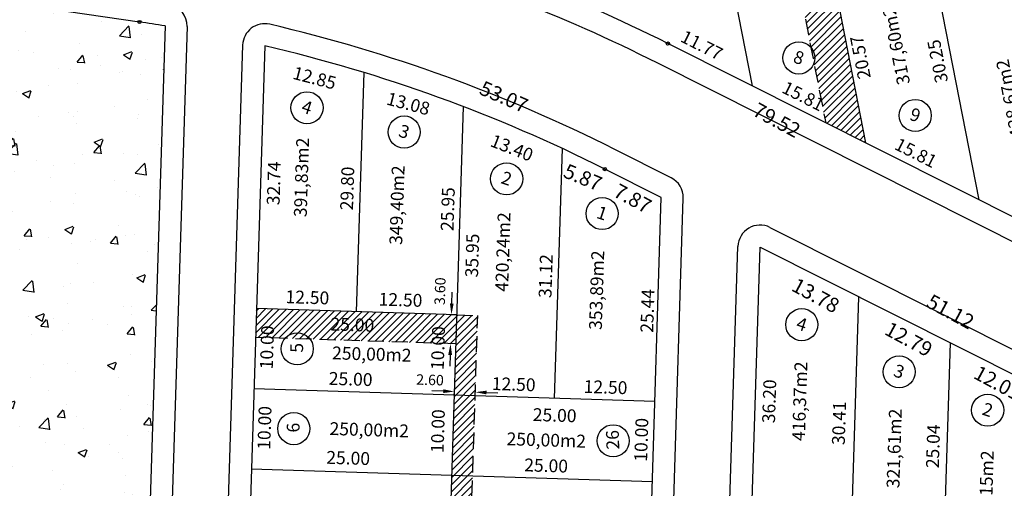
# Model space of a CAD drawing. Extents: x 87444 to 95689, y 71610 to 74809.
# Drawn here: x 89722 to 89844, y 72020 to 72078 of the extents above; entities that cross this region are included whole.
import ezdxf
from ezdxf.enums import TextEntityAlignment as Align

# ---------------------------------------------------------------- set-up
doc = ezdxf.new("R2010")
doc.units = 0
doc.header["$LTSCALE"] = 10
doc.header["$MEASUREMENT"] = 0
doc.header["$PDMODE"] = 3
doc.linetypes.add('HIDDEN', pattern=[0.375, 0.25, -0.125])
doc.layers.get('DEFPOINTS').update_dxf_attribs({"linetype": 'CONTINUOUS'})
for name, color, linetype in [('---AREA-NAO-EDIFICAVEL', 8, 'CONTINUOUS'), ('---HATCH-AREA-NAO-EDIFI', 8, 'CONTINUOUS'), ('-AREA-LOTE', 1, 'CONTINUOUS'), ('-COTA-LOTE', 7, 'CONTINUOUS'), ('-LOTE', 7, 'CONTINUOUS'), ('-MEIO-FIO', 8, 'CONTINUOUS'), ('-QUADRA', 4, 'CONTINUOUS'), ('-TXT-COTAS1', 1, 'CONTINUOUS'), ('AMARRACOES', 7, 'CONTINUOUS'), ('HATCH-VEGETACAO', 3, 'CONTINUOUS'), ('NUMERO-LOTE', 1, 'CONTINUOUS')]:
    doc.layers.add(name, color=color, linetype=linetype)
doc.styles.add('SIMPLEX', font='SIMPLEX.shx', dxfattribs={"width": 1.3, "height": 1.3})
doc.dimstyles.new('COTA-NAO-EDIFICAVEL$0', dxfattribs={"dimscale": 2000, "dimtxt": 1, "dimasz": 0.0007, "dimexe": 0, "dimexo": 0, "dimgap": 0.0004, "dimtad": 2, "dimrnd": 0.001, "dimzin": 0, "dimdsep": 46, "dimtxsty": 'SIMPLEX', "dimcen": 0.001, "dimclrd": 8, "dimclre": 8, "dimclrt": 256, "dimadec": 0, "dimazin": 0, "dimtfac": 0.26, "dimtdec": 4, "dimtofl": 0, "dimtmove": 2, "dimatfit": 3, "dimfxl": 1, "dimtolj": 1, "dimtzin": 0, "dimarcsym": 0})
pattern_1 = [(45.0000980517111, (-1516.910183210202, -3211.477989715815), (-0.4419424945469768, 0.4419409819349133), [])]

# ---------------------------------------------------------------- blocks, each defined once
blk = doc.blocks.new('*D203')
at = {"layer": '---AREA-NAO-EDIFICAVEL', "color": 8, "lineweight": -2, "transparency": 16777216}
for p, q in [((89774.42566474254, 72031.78026249098), (89773.0263651596, 72031.82454202606)), ((89775.80941943818, 72031.24474125143), (89775.82496432547, 72031.7359829559)), ((89778.40811866365, 72031.16250782911), (89778.42366355093, 72031.6537495336)), ((89779.82296313385, 72031.60946999851), (89781.22226271678, 72031.56519046341))]:
    blk.add_line(p, q, dxfattribs=at)
at = {"layer": '---AREA-NAO-EDIFICAVEL', "color": 8, "transparency": 16777216}
for points in [[(89774.43304466506, 72032.01347908814), (89774.41828482003, 72031.54704589384), (89775.82496432547, 72031.7359829559)], [(89779.83034305637, 72031.84268659567), (89779.81558321134, 72031.37625340137), (89778.42366355093, 72031.6537495336)]]:
    blk.add_solid(points, dxfattribs=at)
at = {"layer": 'DEFPOINTS', "color": 0, "transparency": 16777216}
for p in [(89775.80941943818, 72031.24474125143), (89775.82496432547, 72031.7359829559), (89778.40811866365, 72031.16250782911)]:
    blk.add_point(p, dxfattribs=at)
at = {"layer": '---AREA-NAO-EDIFICAVEL', "transparency": 16777216, "insert": (89772.78054547418, 72033.1890889473), "char_height": 1.3, "attachment_point": 5, "rotation": 358.1875331040673, "style": 'SIMPLEX'}
blk.add_mtext('\\A1;2.60', dxfattribs=at)
blk = doc.blocks.new('*D204')
at = {"layer": '---AREA-NAO-EDIFICAVEL', "color": 8, "lineweight": -2, "transparency": 16777216}
for p, q in [((89775.49472775408, 72042.694513047), (89775.53900728918, 72044.09381262993)), ((89776.10306559881, 72041.2745619935), (89775.45044821898, 72041.29521346408)), ((89775.98920393713, 72037.67636306603), (89775.3365865573, 72037.6970145366)), ((89775.2923070222, 72036.29771495369), (89775.2480274871, 72034.89841537076))]:
    blk.add_line(p, q, dxfattribs=at)
at = {"layer": '---AREA-NAO-EDIFICAVEL', "color": 8, "transparency": 16777216}
for points in [[(89775.26151115692, 72042.70189296952), (89775.72794435124, 72042.68713312448), (89775.45044821898, 72041.29521346408)], [(89775.05909042504, 72036.30509487621), (89775.52552361936, 72036.29033503117), (89775.3365865573, 72037.6970145366)]]:
    blk.add_solid(points, dxfattribs=at)
at = {"layer": 'DEFPOINTS', "color": 0, "transparency": 16777216}
for p in [(89775.45044821898, 72041.29521346408), (89776.10306559881, 72041.2745619935), (89775.98920393713, 72037.67636306603)]:
    blk.add_point(p, dxfattribs=at)
at = {"layer": '---AREA-NAO-EDIFICAVEL', "transparency": 16777216, "insert": (89774.02934564138, 72044.22799744752), "char_height": 1.3, "attachment_point": 5, "rotation": 88.18753310358437, "style": 'SIMPLEX'}
blk.add_mtext('\\A1;3.60', dxfattribs=at)

msp = doc.modelspace()

# ---------------------------------------------------------------- hatches: boundary and pattern name
at = {"layer": '---HATCH-AREA-NAO-EDIFI'}
h = msp.add_hatch(dxfattribs=at)
h.set_pattern_fill('ANSI31', color=256, scale=4.999999999999999, angle=9.805171110496213e-05, style=0)
h.set_pattern_definition(pattern_1)
h.paths.add_polyline_path([(89837.93305472033, 72085.77737932143), (89835.38160428464, 72085.27727865723), (89835.88170494883, 72082.72582822158), (89838.43315538451, 72083.22592888579)])
h.paths.add_polyline_path([(89835.88170494883, 72082.72582822158), (89835.38160428463, 72085.27727865725), (89823.11501565164, 72082.87294854094), (89823.61511631584, 72080.32149810527)])
h.paths.add_polyline_path([(89819.26808746552, 72102.49949035376), (89814.9502482667, 72101.65316615283), (89822.09713071863, 72065.19067439625), (89827.07071739424, 72062.69145777884)])
h.paths.add_polyline_path([(89817.34462337247, 72112.31276126018), (89814.79317293683, 72111.81266059598), (89816.71663702985, 72101.99938968955), (89819.26808746555, 72102.49949035376)])
h.paths.add_polyline_path([(89815.42115927942, 72122.12603216659), (89812.86970884376, 72121.6259315024), (89814.7931729368, 72111.81266059597), (89817.34462337248, 72112.31276126017)])
h.paths.add_polyline_path([(89813.49769518638, 72131.93930307301), (89810.94624475071, 72131.4392024088), (89812.86970884375, 72121.6259315024), (89815.42115927945, 72122.12603216659)])
h.paths.add_polyline_path([(89811.57423109331, 72141.75257397942), (89809.02278065767, 72141.25247331524), (89810.94624475072, 72131.43920240882), (89813.49769518638, 72131.93930307301)])
h.paths.add_polyline_path([(89811.07413042912, 72144.30402441509), (89808.52267999348, 72143.80392375091), (89809.02278065766, 72141.25247331525), (89811.57423109333, 72141.75257397945)])
h = msp.add_hatch(dxfattribs=at)
h.set_pattern_fill('ANSI31', color=256, scale=4.999999999999999, angle=9.805171110496213e-05, style=0)
h.set_pattern_definition(pattern_1)
h.paths.add_polyline_path([(89788.67592351105, 71947.15954479389), (89786.12447307537, 71946.6594441297), (89786.6245737396, 71944.10799369404), (89789.17602417525, 71944.60809435823)])
h.paths.add_polyline_path([(89786.75245941798, 71956.97281570031), (89784.20100898232, 71956.4727150361), (89786.12447307538, 71946.6594441297), (89788.67592351105, 71947.15954479389)])
h.paths.add_polyline_path([(89784.82899532495, 71966.78608660673), (89782.27754488924, 71966.28598594254), (89784.2010089823, 71956.4727150361), (89786.75245941801, 71956.97281570031)])
h.paths.add_polyline_path([(89782.9055312319, 71976.59935751316), (89780.35408079621, 71976.09925684895), (89782.27754488924, 71966.28598594254), (89784.82899532495, 71966.78608660673)])
h.paths.add_polyline_path([(89780.98206713883, 71986.41262841957), (89778.43061670315, 71985.91252775535), (89780.35408079623, 71976.09925684896), (89782.90553123188, 71976.59935751314)])
h.paths.add_polyline_path([(89779.00864619698, 71996.48077286001), (89776.45139809759, 71996.01025114376), (89778.43061670313, 71985.91252775534), (89780.98206713882, 71986.41262841954)])
h.paths.add_polyline_path([(89777.54667408908, 72003.93956993551), (89777.77663209446, 72011.20658708678), (89775.17793286902, 72011.28882050911), (89774.93867662418, 72003.72796507366), (89776.45139809759, 71996.01025114374), (89779.00864619695, 71996.48077286)])
h.paths.add_polyline_path([(89778.092914488, 72021.20158410765), (89775.49421526259, 72021.28381752997), (89775.17793286903, 72011.28882050913), (89777.77663209446, 72011.20658708678)])
h.paths.add_polyline_path([(89778.4091968816, 72031.19658112856), (89775.81049765612, 72031.27881455088), (89775.49421526259, 72021.28381753), (89778.09291448805, 72021.20158410766)])
h.paths.add_polyline_path([(89778.72547927513, 72041.19157814943), (89776.12678004966, 72041.27381157175), (89775.81049765612, 72031.27881455087), (89778.40919688159, 72031.19658112856)])
h.paths.add_polyline_path([(89776.12678004969, 72041.27381157177), (89751.1392874975, 72042.06451755566), (89751.02542583583, 72038.46631862814), (89776.012918388, 72037.67561264426)])
at = {"layer": 'HATCH-VEGETACAO'}
h = msp.add_hatch(dxfattribs=at)
h.set_pattern_fill('AR-CONC', color=256, scale=1.5, angle=9.805171110496213e-05, style=0)
h.set_pattern_definition([(50.0000980517111, (-1516.910183210202, -3211.477989715815), (10.75890434983519, -0.9412636127562096), [1.125, -12.375]), (355.0000980517111, (-1516.910183210202, -3211.477989715815), (-2.081289312872212, 11.28287844375386), [0.8999999999999999, -9.899999999999999]), (100.4514980517111, (-1516.013607875968, -3211.556428281488), (8.677623027868725, 10.34160798116438), [0.9561028500000002, -10.51713168]), (46.18429805171111, (-1516.910188344176, -3208.477989715815), (16.00861997821412, -2.482757818984185), [1.6875, -18.5625]), (96.63569805171107, (-1515.576136815114, -3208.684887037831), (14.01991557772317, 14.61179205616279), [1.43415432, -15.775695]), (351.1842980517111, (-1516.910188344176, -3208.477989715815), (14.01990417147829, 14.61180300651652), [1.35, -14.85]), (21.00009805171111, (-1515.410187060683, -3209.227987148828), (8.953616116941594, -6.03926803744007), [1.125, -12.375]), (326.0000980517111, (-1515.410187060683, -3209.227987148828), (3.649711364305237, 10.87725692156174), [0.8999999999999998, -9.899999999999997]), (71.45149805171111, (-1514.664052704422, -3209.731259961947), (12.60333114938541, 4.83797901905452), [0.9561028500000001, -10.51713168]), (37.5000980517111, (-1516.910183210202, -3211.477989715815), (0.1823892844144981, 4.993408119604362), [0, -9.779999999999998, 0, -10.05, 0, -9.937499999999998]), (7.500098051711102, (-1516.910183210202, -3211.477989715815), (3.946032937125949, 5.916182431189656), [0, -5.729999999999999, 0, -9.554999999999998, 0, -3.787499999999999]), (327.5000980517111, (-1520.255183210204, -3211.477995440204), (8.007337121555215, -0.3383093728584234), [0, -3.75, 0, -11.7, 0, -15.525]), (317.5000980517111, (-1521.755183210189, -3211.477998007191), (8.747789970440307, 1.501589705300349), [0, -4.874999999999999, 0, -7.769999999999999, 0, -11.025])])
edge = h.paths.add_edge_path()
edge.add_line((89630.67350521483, 71920.65735956539), (89752.72933386525, 71922.07647835226))
edge.add_line((89739.8244471735, 71987.91558061582), (89752.72933386527, 71922.07647835226))
edge.add_line((89739.74684106416, 72077.26259391147), (89737.73459685713, 72013.6726652117))
edge.add_arc((89852.6770625973, 72010.03541768574), 114.9999999999904, 178.1875331035824, 191.0897497333904)
edge.add_arc((89708.69941938634, 71888.54953101596), 191.250000000628, 80.65728700159488, 81.6215170691235)
edge.add_line((89666.24324692583, 72088.11583014013), (89736.56674438798, 72077.75834343623))
edge.add_line((89642.66935379697, 72030.2578844376), (89659.51870333412, 72089.21866726007))
edge.add_arc((89696.66052323233, 72294.63786722651), 208.750000000504, 259.7510864613561, 261.621517069804)
edge.add_line((89629.85348102669, 71951.85684518589), (89641.8947705448, 72026.77536384713))
edge.add_line((89630.67350521484, 71920.65735956538), (89629.50589950856, 71945.69890461746))
edge.add_arc((89659.47334178702, 71947.0961888719), 30.00000000001425, 170.8692171850763, 182.6695821497545)

# ---------------------------------------------------------------- linework, layer by layer
at = {"layer": '---AREA-NAO-EDIFICAVEL', "linetype": 'HIDDEN', "ltscale": 0.8}
for p, q in [((89814.9502482667, 72101.65316615283), (89822.09713071863, 72065.19067439626)), ((89776.12678004967, 72041.27381157177), (89778.72547927513, 72041.19157814943)), ((89777.53737584963, 72003.64573165136), (89778.72547927513, 72041.19157814943)), ((89776.01291838799, 72037.67561264426), (89751.02542583585, 72038.46631862814))]:
    msp.add_line(p, q, dxfattribs=at)
at = {"layer": '-COTA-LOTE'}
for centre in [(89736.56674438798, 72077.75834343625), (89802.4278006701, 72075.07447048082), (89794.57033158056, 72059.43764920834)]:
    msp.add_circle(centre, 0.2, dxfattribs=at)
at = {"layer": '-LOTE'}
for p, q in [((89808.3276518061, 72158.31621152267), (89827.07071739425, 72062.69145777886)), ((89807.00149883251, 72100.09516023744), (89812.94120979306, 72069.79150498741)), ((89835.38160428464, 72085.27727865725), (89841.20022499542, 72055.59141057028)), ((89763.63303377357, 72041.66916456372), (89764.57557943511, 72071.45501819043)), ((89774.9386766242, 72003.72796507367), (89776.94743644852, 72067.20778206374)), ((89788.30424393223, 72030.88346155893), (89789.2886131892, 72061.9910033996)), ((89825.26137743978, 72013.13489000915), (89826.22326941053, 72043.53211596364)), ((89776.12678004967, 72041.27381157177), (89751.13928749753, 72042.06451755566)), ((89836.85603799914, 72012.76798774932), (89837.6478766843, 72037.79127535736)), ((89800.81166254941, 72030.48767591847), (89750.82300510396, 72032.06952053477)), ((89800.49538015586, 72020.49267889759), (89750.50672271039, 72022.0745235139))]:
    msp.add_line(p, q, dxfattribs=at)
at = {"layer": '-MEIO-FIO'}
for p, q in [((89742.49546524487, 72077.17561625231), (89740.48322103788, 72013.58568755347)), ((89802.95195241843, 72011.60892259389), (89804.35088052206, 72055.81714446777)), ((89809.948450333, 72011.38752491839), (89811.16413869518, 72049.80509670304))]:
    msp.add_line(p, q, dxfattribs=at)
at = {"layer": '-MEIO-FIO', "linetype": 'Continuous'}
for p, q in [((89749.426309795, 72074.87947399497), (89747.47971895243, 72013.36428987798)), ((89854.09498745394, 72046.03414859028), (89801.19305552746, 72072.61725570943)), ((89802.83700148396, 72058.36133689736), (89795.80507672319, 72061.89486397975)), ((89815.14750801858, 72052.17533381622), (89860.82270389164, 72029.22364603536))]:
    msp.add_line(p, q, dxfattribs=at)
for centre, radius, start, end in [((89708.69941938802, 71888.54953101602), 206.0000000002502, 63.32057018885934, 68.89598753622269), ((89752.17493397574, 72074.79249633674), 2.75, 76.86048619599397, 178.1875331032676), ((89708.69941938804, 71888.54953101634), 193.9999999999589, 63.32057018885934, 76.86048619599397)]:
    msp.add_arc(centre, radius, start, end, dxfattribs=at)
at = {"layer": '-MEIO-FIO'}
for centre, start, end in [((89739.74684106413, 72077.26259391053), 358.1875331032676, 80.65728700141072), ((89801.60225634131, 72055.904122126), 358.1875331041009, 63.32057018811435), ((89813.91276287593, 72049.71811904482), 63.32057018885934, 178.1875331032676)]:
    msp.add_arc(centre, 2.75, start, end, dxfattribs=at)
at = {"layer": '-QUADRA', "color": 7}
for p, q in [((89666.24324692583, 72088.11583014013), (89736.56674438798, 72077.75834343625)), ((89739.74684106416, 72077.26259391147), (89737.73459685713, 72013.67266521169)), ((89752.17493397575, 72074.7924963367), (89750.22834313319, 72013.27731221978)), ((89855.32973259661, 72048.49136336167), (89802.4278006701, 72075.07447048082)), ((89801.60225634133, 72055.90412212601), (89794.57033158056, 72059.43764920834)), ((89800.20332823768, 72011.69590025212), (89801.60225634133, 72055.90412212601)), ((89812.69707451374, 72011.30054726015), (89813.91276287595, 72049.71811904482)), ((89813.91276287595, 72049.71811904482), (89859.58795874898, 72026.76643126397))]:
    msp.add_line(p, q, dxfattribs=at)
for centre, radius, start, end in [((89708.69941938813, 71888.54953101599), 208.7500000002384, 63.32057018885934, 68.89598753622269), ((89708.69941938634, 71888.54953101596), 191.250000000628, 80.65728700141072, 81.62151706878475), ((89708.69941938798, 71888.54953101634), 191.2499999999772, 63.32057018885934, 76.86048619599397)]:
    msp.add_arc(centre, radius, start, end, dxfattribs=at)
at = {"layer": 'AMARRACOES', "color": 8}
for points in [[(89634.47705664062, 72318.15977631045, 9.898833579083918e-06), (89621.73814760649, 72287.42575128941, 7.588430077622933e-05)], [(89548.74541240682, 71829.0655605202, 4.273601822983347e-06), (89557.40964166245, 71811.44284715685, 0.001280866537197506)], [(89555.4908102213, 71827.19483650921, 4.273601822983347e-06), (89564.1550394769, 71809.5721231459, 0.001280866537197506)]]:
    msp.add_lwpolyline(points, format="xyb", dxfattribs=at)
at = {"layer": 'NUMERO-LOTE', "color": 8}
for centre in [(89818.74958421702, 72073.27670033589), (89757.44514635747, 72067.07854150631), (89833.26404249034, 72066.12006835038), (89769.56313100464, 72064.05275024734), (89782.33030912766, 72058.21729011668), (89794.23191022115, 72053.8947239311), (89819.11708149832, 72040.06250223423), (89756.22988495554, 72037.05718138452), (89831.2554948342, 72034.1844074787), (89842.29040937718, 72029.40845397222), (89755.79711474916, 72027.11524707744), (89795.61335350732, 72025.60240569356)]:
    msp.add_circle(centre, 2, dxfattribs=at)

# ---------------------------------------------------------------- texts
at = {"layer": '-AREA-LOTE', "color": 8}
for s, rotation, p in [('317,60m2', 101.0897497338479, (89831.6748772776, 72074.97460518761)), ('438,67m2', 101.0897497338479, (89845.82189416779, 72068.36848734751)), ('391,83m2', 88.18753310410096, (89757.56319469406, 72058.38196162663)), ('349,40m2', 88.18753310410096, (89769.46479430806, 72054.9239212093)), ('420,24m2', 88.18753310410096, (89782.66475965135, 72049.08845477123)), ('353,89m2', 88.18753310410096, (89794.34996003723, 72044.33363237923)), ('250,00m2', 358.1875331032676, (89765.50020777706, 72035.59765078692)), ('416,37m2', 88.18753310410096, (89819.66791853464, 72030.50141142301)), ('321,61m2', 88.18753310410096, (89831.43849956825, 72024.62331603799)), ('250,00m2', 358.1875331032676, (89765.18041811277, 72026.17499456713)), ('250,00m2', 358.1875331032676, (89787.24672196207, 72024.89738613376)), ('383,15m2', 88.18753310410096, (89842.90386577015, 72019.42553020365))]:
    msp.add_text(s, height=1.6, rotation=rotation, dxfattribs=at).set_placement(p, align=Align.CENTER)
at = {"layer": '-COTA-LOTE'}
for s, rotation, p in [('11.77', 333.3205701888593, (89806.30090944271, 72074.15668583935)), ('20.57', 101.0897497338479, (89827.20649125082, 72073.50137696977)), ('30.25', 101.0897497338479, (89836.83844118268, 72073.02037932789)), ('12.85', 345.2736701090198, (89758.19002028179, 72070.0125602924)), ('15.81', 333.3205701888593, (89818.93550598415, 72067.80782822608)), ('13.08', 345.2736701090198, (89769.87446563592, 72066.81101855192)), ('13.40', 338.5223858652267, (89782.6963312934, 72061.3374045058)), ('15.81', 333.3205701888593, (89832.98045278424, 72060.75027263834)), ('32.74', 88.18753310410096, (89754.10758410423, 72057.64095852771)), ('29.80', 88.18753310410096, (89763.26240407363, 72056.99931426348)), ('25.95', 88.18753310410096, (89775.7900553425, 72054.43268892996)), ('35.95', 88.18753310410096, (89778.84167674054, 72048.65774772437)), ('31.12', 88.18753310410096, (89787.99648432978, 72046.09112366685)), ('12.50', 358.1875331032676, (89757.4710808737, 72042.6639358515)), ('12.50', 358.1875331032676, (89769.07942729953, 72042.35724454845)), ('25.44', 88.18753310410096, (89800.68473902617, 72041.75993203564)), ('25.00', 358.1875331032676, (89763.07945091322, 72039.25806985577)), ('10.00', 88.18753310410096, (89753.26181710245, 72037.20899055687)), ('10.00', 88.18753310410096, (89774.57121212294, 72037.12360677694)), ('25.00', 358.1875331032676, (89762.86536629596, 72032.49267552716)), ('12.50', 358.1875331032676, (89783.18866185856, 72031.84512141418)), ('12.50', 358.1875331032676, (89794.63603730839, 72031.48287985477)), ('36.20', 88.18753310410096, (89815.86019585868, 72030.4946435601)), ('10.00', 88.18753310410096, (89752.94454321305, 72027.18266078329)), ('30.41', 88.18753310410096, (89824.55771733489, 72027.76934636327)), ('10.00', 88.18753310410096, (89774.55364640719, 72026.77420336757)), ('25.00', 358.1875331032676, (89788.29450337682, 72027.98659467605)), ('10.00', 88.18753310410096, (89799.91769757876, 72025.69623895998)), ('25.04', 88.18753310410096, (89836.28434937513, 72024.89226909923)), ('25.00', 358.1875331032676, (89762.55415703484, 72022.6579970843)), ('25.00', 358.1875331032676, (89787.22889244459, 72021.71620367352))]:
    msp.add_text(s, height=1.6, rotation=rotation, dxfattribs=at).set_placement(p, align=Align.CENTER)
at = {"layer": '-COTA-LOTE', "linetype": 'Continuous'}
for s, rotation, p in [('5.87', 337.5521653509862, (89791.49045234201, 72057.56630533059)), ('7.87', 331.613437474831, (89797.60841763126, 72054.97889945445)), ('13.78', 331.613437474831, (89820.4261730628, 72042.90166956387)), ('12.79', 331.613437474831, (89832.02286102403, 72037.45107229539)), ('12.01', 331.613437474831, (89843.10795063384, 72032.00046710335))]:
    msp.add_text(s, height=1.82, rotation=rotation, dxfattribs=at).set_placement(p, align=Align.CENTER)
at = {"layer": '-TXT-COTAS1', "linetype": 'Continuous'}
for s, rotation, p in [('53.07', 336.6159707215592, (89781.62687392769, 72067.60162190255)), ('79.52', 331.613437474831, (89815.5688444317, 72064.73661555132)), ('51.12', 331.613437474831, (89837.23465161145, 72040.88381169921))]:
    msp.add_text(s, height=1.82, rotation=rotation, dxfattribs=at).set_placement(p, align=Align.CENTER)
at = {"layer": 'NUMERO-LOTE', "color": 8}
for s, rotation, p in [('8', 341.9171170198076, (89818.50561884255, 72072.57464694307)), ('4', 341.9171170198076, (89757.201180983, 72066.3764881135)), ('9', 341.9171170198076, (89833.02007711587, 72065.41801495757)), ('3', 341.9171170198076, (89769.3191656302, 72063.35069685453)), ('2', 341.9171170198076, (89782.0863437532, 72057.51523672388)), ('1', 341.9171170198076, (89793.98794484668, 72053.19267053828)), ('4', 341.9171170198076, (89818.87311612387, 72039.36044884143)), ('5', 91.70427488060756, (89756.95946608983, 72037.19898913728)), ('3', 341.9171170198076, (89831.01152945973, 72033.48235408589)), ('2', 341.9171170198076, (89842.04644400271, 72028.70640057942)), ('6', 91.70427488060756, (89756.52669588345, 72027.2570548302)), ('26', 91.70427488060756, (89796.3429346416, 72025.74421344632))]:
    msp.add_text(s, height=1.6, rotation=rotation, dxfattribs=at).set_placement(p, align=Align.CENTER)

# ---------------------------------------------------------------- dimensions: what is measured, and where the dimension line sits
at = {"layer": '---AREA-NAO-EDIFICAVEL'}
for base, p1, p2, angle, picture, middle in [((89775.45044821898, 72041.29521346408), (89775.98920393712, 72037.67636306601), (89776.1030655988, 72041.2745619935), 88.18753310358437, '*D204', (89774.02934564138, 72044.22799744752)), ((89775.82496432547, 72031.7359829559), (89778.40811866365, 72031.16250782911), (89775.80941943818, 72031.24474125142), 178.18753310406728, '*D203', (89772.78054547418, 72033.1890889473))]:
    dim = msp.add_linear_dim(base=base, p1=p1, p2=p2, angle=angle, dimstyle='COTA-NAO-EDIFICAVEL$0', dxfattribs=at)
    dim.commit()
    dim.dimension.update_dxf_attribs({"geometry": picture, "text_midpoint": middle, "dimtype": 161})

doc.saveas('drawing.dxf')
